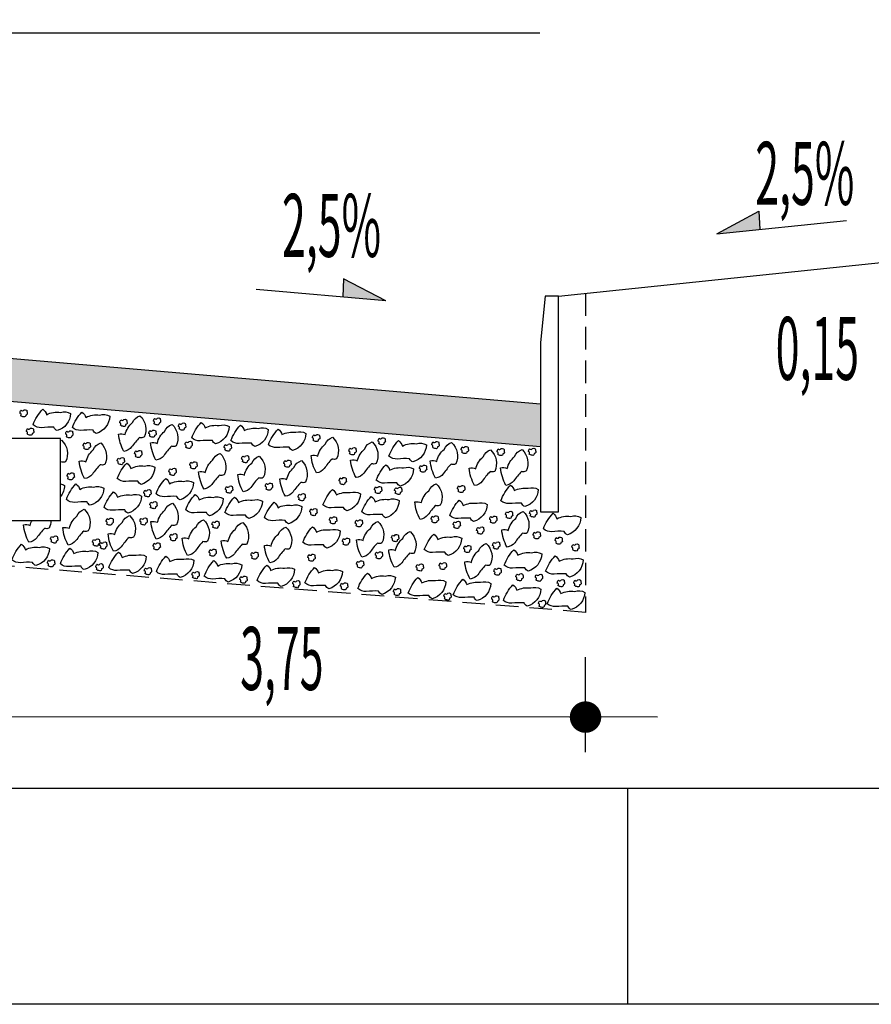
# Model space of a CAD drawing. Extents: x 187256 to 187773, y 1652141 to 1670917.
# Drawn here: x 187317 to 187340, y 1670620 to 1670648 of the extents above; entities that cross this region are included whole.
import ezdxf

# ---------------------------------------------------------------- set-up
doc = ezdxf.new("R2010")
doc.units = 0
doc.header["$LTSCALE"] = 2.5
doc.header["$MEASUREMENT"] = 0
doc.linetypes.add('HIDDEN', pattern=[0.375, 0.25, -0.125])
doc.layers.get('0').update_dxf_attribs({"linetype": 'CONTINUOUS'})
for name, color, linetype in [('BRITA', 1, 'CONTINUOUS'), ('CBUQ', 7, 'CONTINUOUS'), ('FORMATO', 1, 'CONTINUOUS'), ('MEDIDAS', 1, 'CONTINUOUS')]:
    doc.layers.add(name, color=color, linetype=linetype)
doc.styles.add('RS', font='simplex.shx')

msp = doc.modelspace()

# ---------------------------------------------------------------- hatches: boundary and pattern name
at = {"layer": 'CBUQ'}
msp.add_hatch(color=256, dxfattribs=at).paths.add_polyline_path([(187296.047, 1670635.918), (187296.047, 1670637.118), (187313.547, 1670638.618), (187331.047, 1670637.118), (187331.047, 1670635.918), (187313.547, 1670637.418)])

# ---------------------------------------------------------------- linework, layer by layer
at = {"color": 1}
for p, q in [((187313.547, 1670647.435, 1153.515), (187331.022, 1670647.435, 1153.515)), ((187335.951, 1670641.844, 1153.515), (187337.122, 1670642.478, 1153.515)), ((187337.122, 1670642.478, 1153.515), (187337.152, 1670641.969, 1153.515)), ((187335.951, 1670641.844, 1153.515), (187339.556, 1670642.22, 1153.515)), ((187325.561, 1670640.6, 1153.515), (187325.54, 1670640.092, 1153.515)), ((187326.744, 1670639.988, 1153.515), (187325.561, 1670640.6, 1153.515)), ((187326.744, 1670639.988, 1153.515), (187323.132, 1670640.298, 1153.515)), ((187334.297, 1670628.403, 1153.515), (187292.797, 1670628.423, 1153.515))]:
    msp.add_line(p, q, dxfattribs=at)
at = {"color": 3}
msp.add_line((187331.547, 1670640.118, 1153.515), (187343.547, 1670641.368, 1153.515), dxfattribs=at)
at = {"color": 1, "linetype": 'HIDDEN', "elevation": 1153.515}
msp.add_lwpolyline([(187332.297, 1670640.196), (187332.297, 1670631.318), (187313.547, 1670632.818), (187294.797, 1670631.318), (187294.797, 1670640.196)], dxfattribs=at)
at = {"color": 3, "elevation": 1153.515}
msp.add_lwpolyline([(187331.047, 1670638.825), (187331.047, 1670634.118), (187331.547, 1670634.118), (187331.547, 1670640.118), (187331.176, 1670640.118)], close=True, dxfattribs=at)
at = {"color": 1, "elevation": 1153.515}
msp.add_lwpolyline([(187308.686, 1670633.876), (187317.686, 1670633.876), (187317.686, 1670636.158), (187308.686, 1670636.158), (187308.686, 1670633.876)], close=True, dxfattribs=at)
at = {"color": 1}
for points in [[(187335.951, 1670641.844, 1153.515), (187337.122, 1670642.478, 1153.515), (187337.152, 1670641.969, 1153.515)], [(187326.744, 1670639.988, 1153.515), (187325.561, 1670640.6, 1153.515), (187325.54, 1670640.092, 1153.515)]]:
    msp.add_solid(points, dxfattribs=at)
at = {"layer": 'BRITA'}
for points in [[(187316.577, 1670636.791, 0.652436), (187316.561, 1670636.858, -0.175367), (187316.591, 1670636.939, 0.578462), (187316.672, 1670636.949, -0.222672), (187316.748, 1670636.939, -0.056114), (187316.763, 1670636.833, -0.198824), (187316.72, 1670636.805, -0.608277), (187316.665, 1670636.755, -0.199), (187316.577, 1670636.791)], [(187316.927, 1670636.536, -0.105737), (187317.194, 1670636.967, -0.175367), (187317.302, 1670636.816, -0.163779), (187317.689, 1670636.88, -0.222672), (187317.97, 1670636.851, -0.326886), (187317.592, 1670636.373, -0.198824), (187317.503, 1670636.465, 0.036502), (187317.161, 1670636.455, -0.199), (187316.927, 1670636.536)], [(187318.018, 1670636.46, -0.105737), (187318.285, 1670636.891, -0.175367), (187318.393, 1670636.74, -0.163779), (187318.779, 1670636.804, -0.222672), (187319.06, 1670636.775, -0.326886), (187318.683, 1670636.297, -0.198824), (187318.593, 1670636.389, 0.036502), (187318.252, 1670636.379, -0.199), (187318.018, 1670636.46)], [(187319.453, 1670635.795, -0.105737), (187319.303, 1670636.279, -0.175367), (187319.488, 1670636.261, -0.163779), (187319.693, 1670636.595, -0.222672), (187319.9, 1670636.788, -0.326886), (187320.013, 1670636.189, -0.198824), (187319.885, 1670636.182, 0.036502), (187319.668, 1670635.918, -0.199), (187319.453, 1670635.795)], [(187319.356, 1670636.527, 0.652436), (187319.34, 1670636.594, -0.175367), (187319.37, 1670636.675, 0.578462), (187319.451, 1670636.684, -0.222672), (187319.527, 1670636.675, -0.056114), (187319.542, 1670636.568, -0.198824), (187319.498, 1670636.541, -0.608277), (187319.444, 1670636.491, -0.199), (187319.356, 1670636.527)], [(187320.345, 1670635.553, -0.105737), (187320.195, 1670636.037, -0.175367), (187320.38, 1670636.019, -0.163779), (187320.585, 1670636.353, -0.222672), (187320.792, 1670636.546, -0.326886), (187320.904, 1670635.947, -0.198824), (187320.776, 1670635.94, 0.036502), (187320.559, 1670635.676, -0.199), (187320.345, 1670635.553)], [(187320.288, 1670636.567, 0.652436), (187320.272, 1670636.634, -0.175367), (187320.303, 1670636.715, 0.578462), (187320.383, 1670636.724, -0.222672), (187320.459, 1670636.715, -0.056114), (187320.474, 1670636.608, -0.198824), (187320.431, 1670636.581, -0.608277), (187320.376, 1670636.531, -0.199), (187320.288, 1670636.567)], [(187320.988, 1670636.425, 0.652436), (187320.972, 1670636.492, -0.175367), (187321.002, 1670636.572, 0.578462), (187321.083, 1670636.582, -0.222672), (187321.159, 1670636.573, -0.056114), (187321.174, 1670636.466, -0.198824), (187321.13, 1670636.438, -0.608277), (187321.076, 1670636.388, -0.199), (187320.988, 1670636.425)], [(187321.338, 1670636.169, -0.105737), (187321.605, 1670636.6, -0.175367), (187321.713, 1670636.449, -0.163779), (187322.099, 1670636.513, -0.222672), (187322.38, 1670636.484, -0.326886), (187322.003, 1670636.006, -0.198824), (187321.914, 1670636.098, 0.036502), (187321.572, 1670636.088, -0.199), (187321.338, 1670636.169)], [(187322.429, 1670636.094, -0.105737), (187322.696, 1670636.525, -0.175367), (187322.803, 1670636.373, -0.163779), (187323.19, 1670636.437, -0.222672), (187323.471, 1670636.408, -0.326886), (187323.094, 1670635.93, -0.198824), (187323.004, 1670636.022, 0.036502), (187322.662, 1670636.013, -0.199), (187322.429, 1670636.094)], [(187316.759, 1670636.283, 0.652436), (187316.742, 1670636.35, -0.175367), (187316.773, 1670636.431, 0.578462), (187316.853, 1670636.44, -0.222672), (187316.929, 1670636.431, -0.056114), (187316.945, 1670636.324, -0.198824), (187316.901, 1670636.297, -0.608277), (187316.846, 1670636.247, -0.199), (187316.759, 1670636.283)], [(187317.849, 1670636.208, 0.652436), (187317.833, 1670636.274, -0.175367), (187317.863, 1670636.355, 0.578462), (187317.944, 1670636.365, -0.222672), (187318.02, 1670636.356, -0.056114), (187318.035, 1670636.249, -0.198824), (187317.991, 1670636.221, -0.608277), (187317.937, 1670636.171, -0.199), (187317.849, 1670636.208)], [(187320.163, 1670636.226, 0.652436), (187320.147, 1670636.293, -0.175367), (187320.178, 1670636.374, 0.578462), (187320.258, 1670636.383, -0.222672), (187320.334, 1670636.374, -0.056114), (187320.35, 1670636.267, -0.198824), (187320.306, 1670636.24, -0.608277), (187320.251, 1670636.19, -0.199), (187320.163, 1670636.226)], [(187323.475, 1670635.982, -0.105737), (187323.742, 1670636.413, -0.175367), (187323.85, 1670636.262, -0.163779), (187324.236, 1670636.326, -0.222672), (187324.517, 1670636.297, -0.326886), (187324.14, 1670635.819, -0.198824), (187324.051, 1670635.911, 0.036502), (187323.709, 1670635.901, -0.199), (187323.475, 1670635.982)], [(187324.719, 1670636.108, 0.652436), (187324.702, 1670636.175, -0.175367), (187324.733, 1670636.255, 0.578462), (187324.814, 1670636.265, -0.222672), (187324.89, 1670636.256, -0.056114), (187324.905, 1670636.149, -0.198824), (187324.861, 1670636.122, -0.608277), (187324.806, 1670636.071, -0.199), (187324.719, 1670636.108)], [(187317.686, 1670636.095, -0.0247), (187317.717, 1670636.106, -0.326886), (187317.83, 1670635.508, -0.198824), (187317.701, 1670635.501, 0.002418), (187317.686, 1670635.484, -0.199)], [(187318.36, 1670635.038, -0.105737), (187318.211, 1670635.522, -0.175367), (187318.395, 1670635.504, -0.163779), (187318.601, 1670635.838, -0.222672), (187318.807, 1670636.03, -0.326886), (187318.92, 1670635.432, -0.198824), (187318.792, 1670635.425, 0.036502), (187318.575, 1670635.161, -0.199), (187318.36, 1670635.038)], [(187318.334, 1670635.884, 0.652436), (187318.317, 1670635.951, -0.175367), (187318.348, 1670636.032, 0.578462), (187318.429, 1670636.041, -0.222672), (187318.505, 1670636.032, -0.056114), (187318.52, 1670635.925, -0.198824), (187318.476, 1670635.898, -0.608277), (187318.421, 1670635.848, -0.199), (187318.334, 1670635.884)], [(187321.169, 1670635.916, 0.652436), (187321.153, 1670635.983, -0.175367), (187321.184, 1670636.064, 0.578462), (187321.264, 1670636.074, -0.222672), (187321.34, 1670636.065, -0.056114), (187321.356, 1670635.958, -0.198824), (187321.312, 1670635.93, -0.608277), (187321.257, 1670635.88, -0.199), (187321.169, 1670635.916)], [(187322.26, 1670635.841, 0.652436), (187322.243, 1670635.908, -0.175367), (187322.274, 1670635.988, 0.578462), (187322.355, 1670635.998, -0.222672), (187322.431, 1670635.989, -0.056114), (187322.446, 1670635.882, -0.198824), (187322.402, 1670635.855, -0.608277), (187322.347, 1670635.804, -0.199), (187322.26, 1670635.841)], [(187324.812, 1670635.195, -0.105737), (187324.662, 1670635.68, -0.175367), (187324.847, 1670635.662, -0.163779), (187325.052, 1670635.995, -0.222672), (187325.259, 1670636.188, -0.326886), (187325.372, 1670635.59, -0.198824), (187325.243, 1670635.583, 0.036502), (187325.026, 1670635.319, -0.199), (187324.812, 1670635.195)], [(187325.912, 1670635.065, -0.105737), (187325.762, 1670635.55, -0.175367), (187325.947, 1670635.532, -0.163779), (187326.152, 1670635.865, -0.222672), (187326.359, 1670636.058, -0.326886), (187326.472, 1670635.459, -0.198824), (187326.344, 1670635.453, 0.036502), (187326.127, 1670635.188, -0.199), (187325.912, 1670635.065)], [(187326.541, 1670636.016, 0.652436), (187326.524, 1670636.083, -0.175367), (187326.555, 1670636.164, 0.578462), (187326.636, 1670636.173, -0.222672), (187326.712, 1670636.164, -0.056114), (187326.727, 1670636.057, -0.198824), (187326.683, 1670636.03, -0.608277), (187326.629, 1670635.98, -0.199), (187326.541, 1670636.016)], [(187326.826, 1670635.664, -0.105737), (187327.094, 1670636.095, -0.175367), (187327.201, 1670635.944, -0.163779), (187327.588, 1670636.008, -0.222672), (187327.869, 1670635.979, -0.326886), (187327.491, 1670635.501, -0.198824), (187327.402, 1670635.593, 0.036502), (187327.06, 1670635.583, -0.199), (187326.826, 1670635.664)], [(187328.125, 1670635.052, -0.105737), (187327.975, 1670635.536, -0.175367), (187328.159, 1670635.518, -0.163779), (187328.365, 1670635.852, -0.222672), (187328.571, 1670636.045, -0.326886), (187328.684, 1670635.446, -0.198824), (187328.556, 1670635.439, 0.036502), (187328.339, 1670635.175, -0.199), (187328.125, 1670635.052)], [(187328.038, 1670635.909, 0.652436), (187328.022, 1670635.976, -0.175367), (187328.052, 1670636.057, 0.578462), (187328.133, 1670636.067, -0.222672), (187328.209, 1670636.057, -0.056114), (187328.224, 1670635.951, -0.198824), (187328.181, 1670635.923, -0.608277), (187328.126, 1670635.873, -0.199), (187328.038, 1670635.909)], [(187319.768, 1670635.663, 0.652436), (187319.751, 1670635.73, -0.175367), (187319.782, 1670635.81, 0.578462), (187319.863, 1670635.82, -0.222672), (187319.939, 1670635.811, -0.056114), (187319.954, 1670635.704, -0.198824), (187319.91, 1670635.676, -0.608277), (187319.855, 1670635.626, -0.199), (187319.768, 1670635.663)], [(187321.681, 1670634.747, -0.105737), (187321.531, 1670635.231, -0.175367), (187321.716, 1670635.213, -0.163779), (187321.921, 1670635.547, -0.222672), (187322.127, 1670635.739, -0.326886), (187322.24, 1670635.141, -0.198824), (187322.112, 1670635.134, 0.036502), (187321.895, 1670634.87, -0.199), (187321.681, 1670634.747)], [(187325.731, 1670635.738, 0.652436), (187325.714, 1670635.805, -0.175367), (187325.745, 1670635.886, 0.578462), (187325.826, 1670635.896, -0.222672), (187325.902, 1670635.887, -0.056114), (187325.917, 1670635.78, -0.198824), (187325.873, 1670635.752, -0.608277), (187325.818, 1670635.702, -0.199), (187325.731, 1670635.738)], [(187328.851, 1670635.771, 0.652436), (187328.835, 1670635.838, -0.175367), (187328.866, 1670635.919, 0.578462), (187328.946, 1670635.929, -0.222672), (187329.022, 1670635.92, -0.056114), (187329.038, 1670635.813, -0.198824), (187328.994, 1670635.785, -0.608277), (187328.939, 1670635.735, -0.199), (187328.851, 1670635.771)], [(187329.209, 1670634.845, -0.105737), (187329.06, 1670635.329, -0.175367), (187329.244, 1670635.311, -0.163779), (187329.45, 1670635.645, -0.222672), (187329.656, 1670635.838, -0.326886), (187329.769, 1670635.239, -0.198824), (187329.641, 1670635.232, 0.036502), (187329.424, 1670634.968, -0.199), (187329.209, 1670634.845)], [(187329.853, 1670635.717, 0.652436), (187329.836, 1670635.784, -0.175367), (187329.867, 1670635.864, 0.578462), (187329.948, 1670635.874, -0.222672), (187330.024, 1670635.865, -0.056114), (187330.039, 1670635.758, -0.198824), (187329.995, 1670635.73, -0.608277), (187329.94, 1670635.68, -0.199), (187329.853, 1670635.717)], [(187330.084, 1670634.851, -0.105737), (187329.934, 1670635.336, -0.175367), (187330.118, 1670635.318, -0.163779), (187330.324, 1670635.651, -0.222672), (187330.53, 1670635.844, -0.326886), (187330.643, 1670635.245, -0.198824), (187330.515, 1670635.239, 0.036502), (187330.298, 1670634.974, -0.199), (187330.084, 1670634.851)], [(187330.727, 1670635.723, 0.652436), (187330.71, 1670635.79, -0.175367), (187330.741, 1670635.871, 0.578462), (187330.822, 1670635.88, -0.222672), (187330.898, 1670635.871, -0.056114), (187330.913, 1670635.764, -0.198824), (187330.869, 1670635.737, -0.608277), (187330.815, 1670635.687, -0.199), (187330.727, 1670635.723)], [(187319.282, 1670635.464, 0.652436), (187319.266, 1670635.531, -0.175367), (187319.296, 1670635.611, 0.578462), (187319.377, 1670635.621, -0.222672), (187319.453, 1670635.612, -0.056114), (187319.468, 1670635.505, -0.198824), (187319.424, 1670635.477, -0.608277), (187319.37, 1670635.427, -0.199), (187319.282, 1670635.464)], [(187319.268, 1670635.04, -0.105737), (187319.535, 1670635.471, -0.175367), (187319.643, 1670635.32, -0.163779), (187320.029, 1670635.384, -0.222672), (187320.31, 1670635.355, -0.326886), (187319.933, 1670634.877, -0.198824), (187319.844, 1670634.969, 0.036502), (187319.502, 1670634.959, -0.199), (187319.268, 1670635.04)], [(187321.302, 1670635.345, 0.652436), (187321.285, 1670635.412, -0.175367), (187321.316, 1670635.493, 0.578462), (187321.397, 1670635.502, -0.222672), (187321.473, 1670635.493, -0.056114), (187321.488, 1670635.386, -0.198824), (187321.444, 1670635.359, -0.608277), (187321.39, 1670635.309, -0.199), (187321.302, 1670635.345)], [(187322.771, 1670634.671, -0.105737), (187322.622, 1670635.155, -0.175367), (187322.806, 1670635.137, -0.163779), (187323.012, 1670635.471, -0.222672), (187323.218, 1670635.664, -0.326886), (187323.331, 1670635.065, -0.198824), (187323.203, 1670635.058, 0.036502), (187322.986, 1670634.794, -0.199), (187322.771, 1670634.671)], [(187322.745, 1670635.517, 0.652436), (187322.728, 1670635.584, -0.175367), (187322.759, 1670635.665, 0.578462), (187322.839, 1670635.674, -0.222672), (187322.915, 1670635.665, -0.056114), (187322.931, 1670635.558, -0.198824), (187322.887, 1670635.531, -0.608277), (187322.832, 1670635.481, -0.199), (187322.745, 1670635.517)], [(187323.945, 1670634.546, -0.105737), (187323.795, 1670635.031, -0.175367), (187323.98, 1670635.013, -0.163779), (187324.185, 1670635.346, -0.222672), (187324.392, 1670635.539, -0.326886), (187324.505, 1670634.941, -0.198824), (187324.377, 1670634.934, 0.036502), (187324.16, 1670634.669, -0.199), (187323.945, 1670634.546)], [(187323.918, 1670635.392, 0.652436), (187323.902, 1670635.459, -0.175367), (187323.932, 1670635.54, 0.578462), (187324.013, 1670635.55, -0.222672), (187324.089, 1670635.541, -0.056114), (187324.104, 1670635.434, -0.198824), (187324.06, 1670635.406, -0.608277), (187324.006, 1670635.356, -0.199), (187323.918, 1670635.392)], [(187326.472, 1670634.992, -0.105737), (187326.739, 1670635.423, -0.175367), (187326.847, 1670635.272, -0.163779), (187327.233, 1670635.336, -0.222672), (187327.514, 1670635.306, -0.326886), (187327.137, 1670634.828, -0.198824), (187327.048, 1670634.92, 0.036502), (187326.706, 1670634.911, -0.199), (187326.472, 1670634.992)], [(187327.692, 1670635.252, 0.652436), (187327.675, 1670635.319, -0.175367), (187327.706, 1670635.4, 0.578462), (187327.787, 1670635.41, -0.222672), (187327.863, 1670635.401, -0.056114), (187327.878, 1670635.294, -0.198824), (187327.834, 1670635.266, -0.608277), (187327.779, 1670635.216, -0.199), (187327.692, 1670635.252)], [(187317.886, 1670635.039, 0.652436), (187317.87, 1670635.106, -0.175367), (187317.901, 1670635.187, 0.578462), (187317.981, 1670635.196, -0.222672), (187318.057, 1670635.187, -0.056114), (187318.073, 1670635.08, -0.198824), (187318.029, 1670635.053, -0.608277), (187317.974, 1670635.002, -0.199), (187317.886, 1670635.039)], [(187320.723, 1670635.164, 0.652436), (187320.706, 1670635.231, -0.175367), (187320.737, 1670635.312, 0.578462), (187320.818, 1670635.321, -0.222672), (187320.894, 1670635.312, -0.056114), (187320.909, 1670635.205, -0.198824), (187320.865, 1670635.178, -0.608277), (187320.81, 1670635.128, -0.199), (187320.723, 1670635.164)], [(187317.686, 1670634.893, -0.094918), (187317.803, 1670634.85, -0.164861), (187317.686, 1670634.54, -0.198824)], [(187317.852, 1670634.459, -0.105737), (187318.119, 1670634.89, -0.175367), (187318.226, 1670634.739, -0.163779), (187318.613, 1670634.803, -0.222672), (187318.894, 1670634.774, -0.326886), (187318.517, 1670634.296, -0.198824), (187318.427, 1670634.388, 0.036502), (187318.085, 1670634.378, -0.199), (187317.852, 1670634.459)], [(187320.349, 1670634.615, -0.105737), (187320.616, 1670635.046, -0.175367), (187320.723, 1670634.895, -0.163779), (187321.11, 1670634.959, -0.222672), (187321.391, 1670634.929, -0.326886), (187321.014, 1670634.451, -0.198824), (187320.924, 1670634.543, 0.036502), (187320.582, 1670634.534, -0.199), (187320.349, 1670634.615)], [(187323.404, 1670634.751, 0.652436), (187323.388, 1670634.818, -0.175367), (187323.418, 1670634.899, 0.578462), (187323.499, 1670634.908, -0.222672), (187323.575, 1670634.899, -0.056114), (187323.59, 1670634.792, -0.198824), (187323.546, 1670634.765, -0.608277), (187323.492, 1670634.715, -0.199), (187323.404, 1670634.751)], [(187325.456, 1670634.908, 0.652436), (187325.439, 1670634.975, -0.175367), (187325.47, 1670635.056, 0.578462), (187325.551, 1670635.065, -0.222672), (187325.627, 1670635.056, -0.056114), (187325.642, 1670634.949, -0.198824), (187325.598, 1670634.922, -0.608277), (187325.543, 1670634.871, -0.199), (187325.456, 1670634.908)], [(187327.696, 1670633.903, -0.105737), (187327.547, 1670634.388, -0.175367), (187327.731, 1670634.37, -0.163779), (187327.937, 1670634.703, -0.222672), (187328.143, 1670634.896, -0.326886), (187328.256, 1670634.298, -0.198824), (187328.128, 1670634.291, 0.036502), (187327.911, 1670634.027, -0.199), (187327.696, 1670633.903)], [(187318.899, 1670634.238, -0.105737), (187319.167, 1670634.669, -0.175367), (187319.274, 1670634.518, -0.163779), (187319.661, 1670634.582, -0.222672), (187319.942, 1670634.553, -0.326886), (187319.564, 1670634.075, -0.198824), (187319.475, 1670634.167, 0.036502), (187319.133, 1670634.157, -0.199), (187318.899, 1670634.238)], [(187320.024, 1670634.57, 0.652436), (187320.008, 1670634.637, -0.175367), (187320.038, 1670634.718, 0.578462), (187320.119, 1670634.727, -0.222672), (187320.195, 1670634.718, -0.056114), (187320.21, 1670634.611, -0.198824), (187320.167, 1670634.584, -0.608277), (187320.112, 1670634.534, -0.199), (187320.024, 1670634.57)], [(187321.172, 1670634.168, -0.105737), (187321.439, 1670634.599, -0.175367), (187321.547, 1670634.448, -0.163779), (187321.933, 1670634.512, -0.222672), (187322.214, 1670634.483, -0.326886), (187321.837, 1670634.005, -0.198824), (187321.748, 1670634.097, 0.036502), (187321.406, 1670634.087, -0.199), (187321.172, 1670634.168)], [(187322.297, 1670634.672, 0.652436), (187322.281, 1670634.739, -0.175367), (187322.311, 1670634.82, 0.578462), (187322.392, 1670634.829, -0.222672), (187322.468, 1670634.82, -0.056114), (187322.483, 1670634.713, -0.198824), (187322.439, 1670634.686, -0.608277), (187322.385, 1670634.636, -0.199), (187322.297, 1670634.672)], [(187324.315, 1670634.459, 0.652436), (187324.298, 1670634.526, -0.175367), (187324.329, 1670634.607, 0.578462), (187324.41, 1670634.616, -0.222672), (187324.486, 1670634.607, -0.056114), (187324.501, 1670634.5, -0.198824), (187324.457, 1670634.473, -0.608277), (187324.403, 1670634.423, -0.199), (187324.315, 1670634.459)], [(187324.99, 1670634.305, -0.105737), (187325.257, 1670634.736, -0.175367), (187325.364, 1670634.584, -0.163779), (187325.751, 1670634.648, -0.222672), (187326.032, 1670634.619, -0.326886), (187325.655, 1670634.141, -0.198824), (187325.565, 1670634.233, 0.036502), (187325.223, 1670634.223, -0.199), (187324.99, 1670634.305)], [(187326.443, 1670634.66, 0.652436), (187326.427, 1670634.727, -0.175367), (187326.457, 1670634.808, 0.578462), (187326.538, 1670634.817, -0.222672), (187326.614, 1670634.808, -0.056114), (187326.629, 1670634.702, -0.198824), (187326.585, 1670634.674, -0.608277), (187326.531, 1670634.624, -0.199), (187326.443, 1670634.66)], [(187327.001, 1670634.638, 0.652436), (187326.984, 1670634.705, -0.175367), (187327.015, 1670634.785, 0.578462), (187327.096, 1670634.795, -0.222672), (187327.172, 1670634.786, -0.056114), (187327.187, 1670634.679, -0.198824), (187327.143, 1670634.651, -0.608277), (187327.088, 1670634.601, -0.199), (187327.001, 1670634.638)], [(187328.753, 1670634.688, 0.652436), (187328.737, 1670634.754, -0.175367), (187328.767, 1670634.835, 0.578462), (187328.848, 1670634.845, -0.222672), (187328.924, 1670634.836, -0.056114), (187328.939, 1670634.729, -0.198824), (187328.896, 1670634.701, -0.608277), (187328.841, 1670634.651, -0.199), (187328.753, 1670634.688)], [(187329.941, 1670634.424, -0.105737), (187330.208, 1670634.855, -0.175367), (187330.315, 1670634.704, -0.163779), (187330.702, 1670634.768, -0.222672), (187330.983, 1670634.739, -0.326886), (187330.606, 1670634.26, -0.198824), (187330.516, 1670634.353, 0.036502), (187330.174, 1670634.343, -0.199), (187329.941, 1670634.424)], [(187320.187, 1670634.239, 0.652436), (187320.171, 1670634.306, -0.175367), (187320.202, 1670634.387, 0.578462), (187320.282, 1670634.396, -0.222672), (187320.358, 1670634.387, -0.056114), (187320.374, 1670634.28, -0.198824), (187320.33, 1670634.253, -0.608277), (187320.275, 1670634.203, -0.199), (187320.187, 1670634.239)], [(187320.353, 1670633.358, -0.105737), (187320.203, 1670633.842, -0.175367), (187320.388, 1670633.824, -0.163779), (187320.593, 1670634.158, -0.222672), (187320.8, 1670634.351, -0.326886), (187320.913, 1670633.752, -0.198824), (187320.785, 1670633.745, 0.036502), (187320.568, 1670633.481, -0.199), (187320.353, 1670633.358)], [(187322.262, 1670634.092, -0.105737), (187322.53, 1670634.523, -0.175367), (187322.637, 1670634.372, -0.163779), (187323.024, 1670634.436, -0.222672), (187323.305, 1670634.407, -0.326886), (187322.927, 1670633.929, -0.198824), (187322.838, 1670634.021, 0.036502), (187322.496, 1670634.011, -0.199), (187322.262, 1670634.092)], [(187323.364, 1670633.948, -0.105737), (187323.631, 1670634.379, -0.175367), (187323.739, 1670634.228, -0.163779), (187324.125, 1670634.292, -0.222672), (187324.406, 1670634.262, -0.326886), (187324.029, 1670633.784, -0.198824), (187323.94, 1670633.876, 0.036502), (187323.598, 1670633.867, -0.199), (187323.364, 1670633.948)], [(187326.069, 1670634.111, -0.105737), (187326.336, 1670634.542, -0.175367), (187326.444, 1670634.391, -0.163779), (187326.83, 1670634.455, -0.222672), (187327.111, 1670634.426, -0.326886), (187326.734, 1670633.948, -0.198824), (187326.645, 1670634.04, 0.036502), (187326.303, 1670634.03, -0.199), (187326.069, 1670634.111)], [(187328.517, 1670634.008, -0.105737), (187328.785, 1670634.439, -0.175367), (187328.892, 1670634.287, -0.163779), (187329.279, 1670634.352, -0.222672), (187329.56, 1670634.322, -0.326886), (187329.182, 1670633.844, -0.198824), (187329.093, 1670633.936, 0.036502), (187328.751, 1670633.927, -0.199), (187328.517, 1670634.008)], [(187317.901, 1670633.191, -0.105737), (187317.751, 1670633.675, -0.175367), (187317.936, 1670633.657, -0.163779), (187318.141, 1670633.991, -0.222672), (187318.348, 1670634.184, -0.326886), (187318.461, 1670633.585, -0.198824), (187318.333, 1670633.578, 0.036502), (187318.115, 1670633.314, -0.199), (187317.901, 1670633.191)], [(187324.64, 1670634.045, 0.652436), (187324.624, 1670634.112, -0.175367), (187324.655, 1670634.193, 0.578462), (187324.735, 1670634.202, -0.222672), (187324.811, 1670634.193, -0.056114), (187324.827, 1670634.086, -0.198824), (187324.783, 1670634.059, -0.608277), (187324.728, 1670634.008, -0.199), (187324.64, 1670634.045)], [(187330.114, 1670633.133, -0.105737), (187329.965, 1670633.617, -0.175367), (187330.149, 1670633.599, -0.163779), (187330.355, 1670633.933, -0.222672), (187330.561, 1670634.126, -0.326886), (187330.674, 1670633.527, -0.198824), (187330.546, 1670633.52, 0.036502), (187330.329, 1670633.256, -0.199), (187330.114, 1670633.133)], [(187330.085, 1670633.969, 0.652436), (187330.068, 1670634.036, -0.175367), (187330.099, 1670634.117, 0.578462), (187330.18, 1670634.126, -0.222672), (187330.256, 1670634.117, -0.056114), (187330.271, 1670634.01, -0.198824), (187330.227, 1670633.983, -0.608277), (187330.172, 1670633.933, -0.199), (187330.085, 1670633.969)], [(187330.758, 1670634.005, 0.652436), (187330.741, 1670634.072, -0.175367), (187330.772, 1670634.152, 0.578462), (187330.853, 1670634.162, -0.222672), (187330.929, 1670634.153, -0.056114), (187330.944, 1670634.046, -0.198824), (187330.9, 1670634.018, -0.608277), (187330.845, 1670633.968, -0.199), (187330.758, 1670634.005)], [(187331.126, 1670633.642, -0.105737), (187331.393, 1670634.073, -0.175367), (187331.501, 1670633.921, -0.163779), (187331.887, 1670633.985, -0.222672), (187332.168, 1670633.956, -0.326886), (187331.791, 1670633.478, -0.198824), (187331.702, 1670633.57, 0.036502), (187331.36, 1670633.561, -0.199), (187331.126, 1670633.642)], [(187316.81, 1670633.267, -0.105737), (187316.661, 1670633.751, -0.175367), (187316.845, 1670633.733, -0.062405), (187316.898, 1670633.876, -0.222672)], [(187317.42, 1670633.876, -0.108527), (187317.37, 1670633.661, -0.198824), (187317.242, 1670633.654, 0.036502), (187317.025, 1670633.39, -0.199), (187316.81, 1670633.267)], [(187318.972, 1670633.779, 0.652436), (187318.955, 1670633.846, -0.175367), (187318.986, 1670633.927, 0.578462), (187319.067, 1670633.937, -0.222672), (187319.143, 1670633.928, -0.056114), (187319.158, 1670633.821, -0.198824), (187319.114, 1670633.793, -0.608277), (187319.059, 1670633.743, -0.199), (187318.972, 1670633.779)], [(187319.163, 1670633.016, -0.105737), (187319.014, 1670633.5, -0.175367), (187319.198, 1670633.482, -0.163779), (187319.404, 1670633.816, -0.222672), (187319.61, 1670634.008, -0.326886), (187319.723, 1670633.41, -0.198824), (187319.595, 1670633.403, 0.036502), (187319.378, 1670633.139, -0.199), (187319.163, 1670633.016)], [(187319.915, 1670633.785, 0.652436), (187319.898, 1670633.852, -0.175367), (187319.929, 1670633.933, 0.578462), (187320.01, 1670633.942, -0.222672), (187320.086, 1670633.933, -0.056114), (187320.101, 1670633.826, -0.198824), (187320.057, 1670633.799, -0.608277), (187320.002, 1670633.749, -0.199), (187319.915, 1670633.785)], [(187321.221, 1670632.9, -0.105737), (187321.071, 1670633.384, -0.175367), (187321.256, 1670633.366, -0.163779), (187321.461, 1670633.7, -0.222672), (187321.668, 1670633.893, -0.326886), (187321.781, 1670633.294, -0.198824), (187321.653, 1670633.287, 0.036502), (187321.436, 1670633.023, -0.199), (187321.221, 1670632.9)], [(187321.919, 1670633.692, 0.652436), (187321.903, 1670633.759, -0.175367), (187321.933, 1670633.84, 0.578462), (187322.014, 1670633.85, -0.222672), (187322.09, 1670633.84, -0.056114), (187322.105, 1670633.734, -0.198824), (187322.062, 1670633.706, -0.608277), (187322.007, 1670633.656, -0.199), (187321.919, 1670633.692)], [(187322.312, 1670632.824, -0.105737), (187322.162, 1670633.308, -0.175367), (187322.347, 1670633.29, -0.163779), (187322.552, 1670633.624, -0.222672), (187322.759, 1670633.817, -0.326886), (187322.872, 1670633.218, -0.198824), (187322.743, 1670633.211, 0.036502), (187322.526, 1670632.947, -0.199), (187322.312, 1670632.824)], [(187325.189, 1670633.818, 0.652436), (187325.172, 1670633.885, -0.175367), (187325.203, 1670633.966, 0.578462), (187325.284, 1670633.975, -0.222672), (187325.36, 1670633.966, -0.056114), (187325.375, 1670633.859, -0.198824), (187325.331, 1670633.832, -0.608277), (187325.277, 1670633.782, -0.199), (187325.189, 1670633.818)], [(187325.908, 1670633.735, 0.652436), (187325.891, 1670633.802, -0.175367), (187325.922, 1670633.883, 0.578462), (187326.003, 1670633.892, -0.222672), (187326.079, 1670633.883, -0.056114), (187326.094, 1670633.776, -0.198824), (187326.05, 1670633.749, -0.608277), (187325.995, 1670633.699, -0.199), (187325.908, 1670633.735)], [(187326.073, 1670632.854, -0.105737), (187325.924, 1670633.338, -0.175367), (187326.108, 1670633.32, -0.163779), (187326.314, 1670633.654, -0.222672), (187326.52, 1670633.847, -0.326886), (187326.633, 1670633.248, -0.198824), (187326.505, 1670633.241, 0.036502), (187326.288, 1670632.977, -0.199), (187326.073, 1670632.854)], [(187328.017, 1670633.842, 0.652436), (187328, 1670633.909, -0.175367), (187328.031, 1670633.99, 0.578462), (187328.112, 1670633.999, -0.222672), (187328.188, 1670633.99, -0.056114), (187328.203, 1670633.883, -0.198824), (187328.159, 1670633.856, -0.608277), (187328.104, 1670633.806, -0.199), (187328.017, 1670633.842)], [(187328.628, 1670633.691, 0.652436), (187328.612, 1670633.758, -0.175367), (187328.642, 1670633.838, 0.578462), (187328.723, 1670633.848, -0.222672), (187328.799, 1670633.839, -0.056114), (187328.814, 1670633.732, -0.198824), (187328.771, 1670633.705, -0.608277), (187328.716, 1670633.654, -0.199), (187328.628, 1670633.691)], [(187329.647, 1670633.835, 0.652436), (187329.63, 1670633.902, -0.175367), (187329.661, 1670633.983, 0.578462), (187329.742, 1670633.992, -0.222672), (187329.818, 1670633.983, -0.056114), (187329.833, 1670633.876, -0.198824), (187329.789, 1670633.849, -0.608277), (187329.734, 1670633.799, -0.199), (187329.647, 1670633.835)], [(187320.745, 1670633.346, 0.652436), (187320.728, 1670633.413, -0.175367), (187320.759, 1670633.493, 0.578462), (187320.84, 1670633.503, -0.222672), (187320.916, 1670633.494, -0.056114), (187320.931, 1670633.387, -0.198824), (187320.887, 1670633.36, -0.608277), (187320.832, 1670633.309, -0.199), (187320.745, 1670633.346)], [(187323.511, 1670632.697, -0.105737), (187323.361, 1670633.181, -0.175367), (187323.546, 1670633.163, -0.163779), (187323.751, 1670633.497, -0.222672), (187323.958, 1670633.69, -0.326886), (187324.071, 1670633.091, -0.198824), (187323.943, 1670633.084, 0.036502), (187323.726, 1670632.82, -0.199), (187323.511, 1670632.697)], [(187324.432, 1670633.266, -0.105737), (187324.699, 1670633.697, -0.175367), (187324.807, 1670633.546, -0.163779), (187325.193, 1670633.61, -0.222672), (187325.474, 1670633.581, -0.326886), (187325.097, 1670633.103, -0.198824), (187325.008, 1670633.195, 0.036502), (187324.666, 1670633.185, -0.199), (187324.432, 1670633.266)], [(187326.971, 1670632.574, -0.105737), (187326.821, 1670633.058, -0.175367), (187327.006, 1670633.04, -0.163779), (187327.211, 1670633.374, -0.222672), (187327.418, 1670633.567, -0.326886), (187327.531, 1670632.968, -0.198824), (187327.403, 1670632.961, 0.036502), (187327.186, 1670632.697, -0.199), (187326.971, 1670632.574)], [(187327.809, 1670633.063, -0.105737), (187328.076, 1670633.494, -0.175367), (187328.183, 1670633.343, -0.163779), (187328.57, 1670633.407, -0.222672), (187328.851, 1670633.378, -0.326886), (187328.474, 1670632.9, -0.198824), (187328.384, 1670632.992, 0.036502), (187328.042, 1670632.982, -0.199), (187327.809, 1670633.063)], [(187329.284, 1670633.532, 0.652436), (187329.268, 1670633.599, -0.175367), (187329.298, 1670633.68, 0.578462), (187329.379, 1670633.689, -0.222672), (187329.455, 1670633.68, -0.056114), (187329.47, 1670633.574, -0.198824), (187329.427, 1670633.546, -0.608277), (187329.372, 1670633.496, -0.199), (187329.284, 1670633.532)], [(187330.856, 1670633.399, 0.652436), (187330.839, 1670633.466, -0.175367), (187330.87, 1670633.547, 0.578462), (187330.951, 1670633.556, -0.222672), (187331.027, 1670633.547, -0.056114), (187331.042, 1670633.44, -0.198824), (187330.998, 1670633.413, -0.608277), (187330.943, 1670633.363, -0.199), (187330.856, 1670633.399)], [(187317.427, 1670633.284, 0.652436), (187317.41, 1670633.351, -0.175367), (187317.441, 1670633.431, 0.578462), (187317.522, 1670633.441, -0.222672), (187317.598, 1670633.432, -0.056114), (187317.613, 1670633.325, -0.198824), (187317.569, 1670633.297, -0.608277), (187317.514, 1670633.247, -0.199), (187317.427, 1670633.284)], [(187318.595, 1670633.2, 0.652436), (187318.578, 1670633.267, -0.175367), (187318.609, 1670633.347, 0.578462), (187318.69, 1670633.357, -0.222672), (187318.766, 1670633.348, -0.056114), (187318.781, 1670633.241, -0.198824), (187318.737, 1670633.214, -0.608277), (187318.682, 1670633.163, -0.199), (187318.595, 1670633.2)], [(187318.794, 1670633.115, 0.652436), (187318.778, 1670633.182, -0.175367), (187318.808, 1670633.262, 0.578462), (187318.889, 1670633.272, -0.222672), (187318.965, 1670633.263, -0.056114), (187318.98, 1670633.156, -0.198824), (187318.936, 1670633.128, -0.608277), (187318.882, 1670633.078, -0.199), (187318.794, 1670633.115)], [(187320.279, 1670633.093, 0.652436), (187320.263, 1670633.16, -0.175367), (187320.294, 1670633.241, 0.578462), (187320.374, 1670633.251, -0.222672), (187320.45, 1670633.242, -0.056114), (187320.466, 1670633.135, -0.198824), (187320.422, 1670633.107, -0.608277), (187320.367, 1670633.057, -0.199), (187320.279, 1670633.093)], [(187325.548, 1670633.224, 0.652436), (187325.532, 1670633.291, -0.175367), (187325.562, 1670633.371, 0.578462), (187325.643, 1670633.381, -0.222672), (187325.719, 1670633.372, -0.056114), (187325.734, 1670633.265, -0.198824), (187325.691, 1670633.237, -0.608277), (187325.636, 1670633.187, -0.199), (187325.548, 1670633.224)], [(187326.914, 1670633.322, 0.652436), (187326.897, 1670633.388, -0.175367), (187326.928, 1670633.469, 0.578462), (187327.009, 1670633.479, -0.222672), (187327.085, 1670633.47, -0.056114), (187327.1, 1670633.363, -0.198824), (187327.056, 1670633.335, -0.608277), (187327.001, 1670633.285, -0.199), (187326.914, 1670633.322)], [(187329.085, 1670632.243, -0.105737), (187328.935, 1670632.727, -0.175367), (187329.12, 1670632.709, -0.163779), (187329.326, 1670633.043, -0.222672), (187329.532, 1670633.236, -0.326886), (187329.645, 1670632.637, -0.198824), (187329.517, 1670632.63, 0.036502), (187329.3, 1670632.366, -0.199), (187329.085, 1670632.243)], [(187329.729, 1670633.115, 0.652436), (187329.712, 1670633.182, -0.175367), (187329.743, 1670633.263, 0.578462), (187329.823, 1670633.272, -0.222672), (187329.899, 1670633.263, -0.056114), (187329.915, 1670633.156, -0.198824), (187329.871, 1670633.129, -0.608277), (187329.816, 1670633.078, -0.199), (187329.729, 1670633.115)], [(187331.467, 1670633.248, 0.652436), (187331.451, 1670633.315, -0.175367), (187331.481, 1670633.396, 0.578462), (187331.562, 1670633.405, -0.222672), (187331.638, 1670633.396, -0.056114), (187331.653, 1670633.289, -0.198824), (187331.61, 1670633.262, -0.608277), (187331.555, 1670633.212, -0.199), (187331.467, 1670633.248)], [(187331.931, 1670633.062, 0.652436), (187331.915, 1670633.129, -0.175367), (187331.945, 1670633.209, 0.578462), (187332.026, 1670633.219, -0.222672), (187332.102, 1670633.21, -0.056114), (187332.117, 1670633.103, -0.198824), (187332.073, 1670633.075, -0.608277), (187332.019, 1670633.025, -0.199), (187331.931, 1670633.062)], [(187316.337, 1670632.78, -0.105737), (187316.605, 1670633.211, -0.175367), (187316.712, 1670633.06, -0.163779), (187317.099, 1670633.124, -0.222672), (187317.38, 1670633.095, -0.326886), (187317.002, 1670632.617, -0.198824), (187316.913, 1670632.709, 0.036502), (187316.571, 1670632.699, -0.199), (187316.337, 1670632.78)], [(187317.684, 1670632.671, -0.105737), (187317.951, 1670633.102, -0.175367), (187318.059, 1670632.951, -0.163779), (187318.446, 1670633.015, -0.222672), (187318.727, 1670632.985, -0.326886), (187318.349, 1670632.507, -0.198824), (187318.26, 1670632.599, 0.036502), (187317.918, 1670632.59, -0.199), (187317.684, 1670632.671)], [(187319.031, 1670632.561, -0.105737), (187319.298, 1670632.992, -0.175367), (187319.406, 1670632.841, -0.163779), (187319.792, 1670632.905, -0.222672), (187320.073, 1670632.876, -0.326886), (187319.696, 1670632.398, -0.198824), (187319.607, 1670632.49, 0.036502), (187319.265, 1670632.48, -0.199), (187319.031, 1670632.561)], [(187321.838, 1670632.917, 0.652436), (187321.821, 1670632.984, -0.175367), (187321.852, 1670633.065, 0.578462), (187321.932, 1670633.074, -0.222672), (187322.008, 1670633.065, -0.056114), (187322.024, 1670632.958, -0.198824), (187321.98, 1670632.931, -0.608277), (187321.925, 1670632.881, -0.199), (187321.838, 1670632.917)], [(187323.006, 1670632.833, 0.652436), (187322.989, 1670632.9, -0.175367), (187323.02, 1670632.981, 0.578462), (187323.101, 1670632.99, -0.222672), (187323.177, 1670632.981, -0.056114), (187323.192, 1670632.874, -0.198824), (187323.148, 1670632.847, -0.608277), (187323.093, 1670632.797, -0.199), (187323.006, 1670632.833)], [(187326.465, 1670632.842, 0.652436), (187326.449, 1670632.909, -0.175367), (187326.479, 1670632.99, 0.578462), (187326.56, 1670632.999, -0.222672), (187326.636, 1670632.99, -0.056114), (187326.651, 1670632.883, -0.198824), (187326.608, 1670632.856, -0.608277), (187326.553, 1670632.806, -0.199), (187326.465, 1670632.842)], [(187328.925, 1670633.021, 0.652436), (187328.908, 1670633.088, -0.175367), (187328.939, 1670633.168, 0.578462), (187329.02, 1670633.178, -0.222672), (187329.096, 1670633.169, -0.056114), (187329.111, 1670633.062, -0.198824), (187329.067, 1670633.035, -0.608277), (187329.012, 1670632.984, -0.199), (187328.925, 1670633.021)], [(187330.035, 1670632.629, -0.105737), (187330.303, 1670633.06, -0.175367), (187330.41, 1670632.909, -0.163779), (187330.797, 1670632.973, -0.222672), (187331.078, 1670632.944, -0.326886), (187330.7, 1670632.466, -0.198824), (187330.611, 1670632.558, 0.036502), (187330.269, 1670632.548, -0.199), (187330.035, 1670632.629)], [(187317.343, 1670632.621, 0.652436), (187317.327, 1670632.688, -0.175367), (187317.357, 1670632.769, 0.578462), (187317.438, 1670632.778, -0.222672), (187317.514, 1670632.769, -0.056114), (187317.529, 1670632.662, -0.198824), (187317.485, 1670632.635, -0.608277), (187317.431, 1670632.585, -0.199), (187317.343, 1670632.621)], [(187318.69, 1670632.512, 0.652436), (187318.673, 1670632.579, -0.175367), (187318.704, 1670632.659, 0.578462), (187318.785, 1670632.669, -0.222672), (187318.861, 1670632.66, -0.056114), (187318.876, 1670632.553, -0.198824), (187318.832, 1670632.525, -0.608277), (187318.778, 1670632.475, -0.199), (187318.69, 1670632.512)], [(187320.356, 1670632.45, -0.105737), (187320.623, 1670632.881, -0.175367), (187320.731, 1670632.73, -0.163779), (187321.118, 1670632.794, -0.222672), (187321.399, 1670632.765, -0.326886), (187321.021, 1670632.287, -0.198824), (187320.932, 1670632.379, 0.036502), (187320.59, 1670632.369, -0.199), (187320.356, 1670632.45)], [(187321.687, 1670632.325, -0.105737), (187321.955, 1670632.756, -0.175367), (187322.062, 1670632.605, -0.163779), (187322.449, 1670632.669, -0.222672), (187322.73, 1670632.64, -0.326886), (187322.352, 1670632.162, -0.198824), (187322.263, 1670632.254, 0.036502), (187321.921, 1670632.244, -0.199), (187321.687, 1670632.325)], [(187324.588, 1670632.775, 0.652436), (187324.572, 1670632.842, -0.175367), (187324.602, 1670632.923, 0.578462), (187324.683, 1670632.932, -0.222672), (187324.759, 1670632.923, -0.056114), (187324.774, 1670632.817, -0.198824), (187324.73, 1670632.789, -0.608277), (187324.676, 1670632.739, -0.199), (187324.588, 1670632.775)], [(187325.94, 1670632.59, 0.652436), (187325.924, 1670632.657, -0.175367), (187325.955, 1670632.737, 0.578462), (187326.035, 1670632.747, -0.222672), (187326.111, 1670632.738, -0.056114), (187326.127, 1670632.631, -0.198824), (187326.083, 1670632.604, -0.608277), (187326.028, 1670632.553, -0.199), (187325.94, 1670632.59)], [(187327.601, 1670632.505, 0.652436), (187327.584, 1670632.572, -0.175367), (187327.615, 1670632.653, 0.578462), (187327.696, 1670632.662, -0.222672), (187327.772, 1670632.653, -0.056114), (187327.787, 1670632.546, -0.198824), (187327.743, 1670632.519, -0.608277), (187327.688, 1670632.469, -0.199), (187327.601, 1670632.505)], [(187328.243, 1670632.543, 0.652436), (187328.227, 1670632.61, -0.175367), (187328.257, 1670632.691, 0.578462), (187328.338, 1670632.7, -0.222672), (187328.414, 1670632.691, -0.056114), (187328.429, 1670632.584, -0.198824), (187328.385, 1670632.557, -0.608277), (187328.331, 1670632.507, -0.199), (187328.243, 1670632.543)], [(187331.187, 1670632.46, -0.105737), (187331.455, 1670632.891, -0.175367), (187331.562, 1670632.74, -0.163779), (187331.949, 1670632.804, -0.222672), (187332.23, 1670632.775, -0.326886), (187331.852, 1670632.297, -0.198824), (187331.763, 1670632.389, 0.036502), (187331.421, 1670632.379, -0.199), (187331.187, 1670632.46)], [(187320.037, 1670632.402, 0.652436), (187320.02, 1670632.469, -0.175367), (187320.051, 1670632.55, 0.578462), (187320.132, 1670632.559, -0.222672), (187320.208, 1670632.55, -0.056114), (187320.223, 1670632.443, -0.198824), (187320.179, 1670632.416, -0.608277), (187320.124, 1670632.366, -0.199), (187320.037, 1670632.402)], [(187321.362, 1670632.291, 0.652436), (187321.345, 1670632.358, -0.175367), (187321.376, 1670632.439, 0.578462), (187321.457, 1670632.448, -0.222672), (187321.533, 1670632.439, -0.056114), (187321.548, 1670632.333, -0.198824), (187321.504, 1670632.305, -0.608277), (187321.45, 1670632.255, -0.199), (187321.362, 1670632.291)], [(187323.159, 1670632.2, -0.105737), (187323.427, 1670632.631, -0.175367), (187323.534, 1670632.48, -0.163779), (187323.921, 1670632.544, -0.222672), (187324.202, 1670632.515, -0.326886), (187323.824, 1670632.037, -0.198824), (187323.735, 1670632.129, 0.036502), (187323.393, 1670632.119, -0.199), (187323.159, 1670632.2)], [(187324.491, 1670632.137, -0.105737), (187324.758, 1670632.568, -0.175367), (187324.865, 1670632.417, -0.163779), (187325.252, 1670632.481, -0.222672), (187325.533, 1670632.452, -0.326886), (187325.156, 1670631.974, -0.198824), (187325.066, 1670632.066, 0.036502), (187324.724, 1670632.056, -0.199), (187324.491, 1670632.137)], [(187325.963, 1670631.981, -0.105737), (187326.23, 1670632.412, -0.175367), (187326.338, 1670632.261, -0.163779), (187326.724, 1670632.325, -0.222672), (187327.005, 1670632.296, -0.326886), (187326.628, 1670631.818, -0.198824), (187326.538, 1670631.91, 0.036502), (187326.197, 1670631.9, -0.199), (187325.963, 1670631.981)], [(187329.765, 1670632.387, 0.652436), (187329.749, 1670632.454, -0.175367), (187329.78, 1670632.534, 0.578462), (187329.86, 1670632.544, -0.222672), (187329.936, 1670632.535, -0.056114), (187329.952, 1670632.428, -0.198824), (187329.908, 1670632.4, -0.608277), (187329.853, 1670632.35, -0.199), (187329.765, 1670632.387)], [(187330.377, 1670632.235, 0.652436), (187330.36, 1670632.302, -0.175367), (187330.391, 1670632.383, 0.578462), (187330.472, 1670632.393, -0.222672), (187330.548, 1670632.384, -0.056114), (187330.563, 1670632.277, -0.198824), (187330.519, 1670632.249, -0.608277), (187330.464, 1670632.199, -0.199), (187330.377, 1670632.235)], [(187322.693, 1670632.166, 0.652436), (187322.677, 1670632.233, -0.175367), (187322.707, 1670632.314, 0.578462), (187322.788, 1670632.323, -0.222672), (187322.864, 1670632.314, -0.056114), (187322.879, 1670632.207, -0.198824), (187322.835, 1670632.18, -0.608277), (187322.781, 1670632.13, -0.199), (187322.693, 1670632.166)], [(187324.165, 1670632.041, 0.652436), (187324.149, 1670632.108, -0.175367), (187324.179, 1670632.189, 0.578462), (187324.26, 1670632.198, -0.222672), (187324.336, 1670632.189, -0.056114), (187324.351, 1670632.082, -0.198824), (187324.308, 1670632.055, -0.608277), (187324.253, 1670632.005, -0.199), (187324.165, 1670632.041)], [(187325.496, 1670631.978, 0.652436), (187325.48, 1670632.045, -0.175367), (187325.511, 1670632.126, 0.578462), (187325.591, 1670632.136, -0.222672), (187325.667, 1670632.127, -0.056114), (187325.683, 1670632.02, -0.198824), (187325.639, 1670631.992, -0.608277), (187325.584, 1670631.942, -0.199), (187325.496, 1670631.978)], [(187327.365, 1670631.856, -0.105737), (187327.632, 1670632.287, -0.175367), (187327.74, 1670632.136, -0.163779), (187328.127, 1670632.2, -0.222672), (187328.408, 1670632.17, -0.326886), (187328.03, 1670631.692, -0.198824), (187327.941, 1670631.784, 0.036502), (187327.599, 1670631.775, -0.199), (187327.365, 1670631.856)], [(187328.618, 1670631.809, -0.105737), (187328.885, 1670632.24, -0.175367), (187328.993, 1670632.089, -0.163779), (187329.379, 1670632.153, -0.222672), (187329.66, 1670632.123, -0.326886), (187329.283, 1670631.645, -0.198824), (187329.194, 1670631.738, 0.036502), (187328.852, 1670631.728, -0.199), (187328.618, 1670631.809)], [(187330.917, 1670632.218, 0.652436), (187330.901, 1670632.285, -0.175367), (187330.932, 1670632.366, 0.578462), (187331.012, 1670632.375, -0.222672), (187331.088, 1670632.366, -0.056114), (187331.104, 1670632.259, -0.198824), (187331.06, 1670632.232, -0.608277), (187331.005, 1670632.182, -0.199), (187330.917, 1670632.218)], [(187331.529, 1670632.067, 0.652436), (187331.512, 1670632.134, -0.175367), (187331.543, 1670632.214, 0.578462), (187331.624, 1670632.224, -0.222672), (187331.7, 1670632.215, -0.056114), (187331.715, 1670632.108, -0.198824), (187331.671, 1670632.08, -0.608277), (187331.616, 1670632.03, -0.199), (187331.529, 1670632.067)], [(187331.99, 1670632.067, 0.652436), (187331.973, 1670632.134, -0.175367), (187332.004, 1670632.214, 0.578462), (187332.084, 1670632.224, -0.222672), (187332.16, 1670632.215, -0.056114), (187332.176, 1670632.108, -0.198824), (187332.132, 1670632.08, -0.608277), (187332.077, 1670632.03, -0.199), (187331.99, 1670632.067)], [(187326.969, 1670631.822, 0.652436), (187326.952, 1670631.889, -0.175367), (187326.983, 1670631.97, 0.578462), (187327.063, 1670631.979, -0.222672), (187327.139, 1670631.97, -0.056114), (187327.155, 1670631.863, -0.198824), (187327.111, 1670631.836, -0.608277), (187327.056, 1670631.786, -0.199), (187326.969, 1670631.822)], [(187328.371, 1670631.697, 0.652436), (187328.354, 1670631.764, -0.175367), (187328.385, 1670631.844, 0.578462), (187328.466, 1670631.854, -0.222672), (187328.542, 1670631.845, -0.056114), (187328.557, 1670631.738, -0.198824), (187328.513, 1670631.711, -0.608277), (187328.459, 1670631.66, -0.199), (187328.371, 1670631.697)], [(187330.012, 1670631.652, -0.105737), (187330.279, 1670632.083, -0.175367), (187330.387, 1670631.932, -0.163779), (187330.773, 1670631.996, -0.222672), (187331.054, 1670631.967, -0.326886), (187330.677, 1670631.489, -0.198824), (187330.588, 1670631.581, 0.036502), (187330.246, 1670631.571, -0.199), (187330.012, 1670631.652)], [(187331.233, 1670631.559, -0.105737), (187331.501, 1670631.989, -0.175367), (187331.608, 1670631.838, -0.163779), (187331.995, 1670631.902, -0.222672), (187332.276, 1670631.873, -0.326886), (187331.898, 1670631.395, -0.198824), (187331.809, 1670631.487, 0.036502), (187331.467, 1670631.477, -0.199), (187331.233, 1670631.559)], [(187329.702, 1670631.618, 0.652436), (187329.686, 1670631.685, -0.175367), (187329.716, 1670631.766, 0.578462), (187329.797, 1670631.776, -0.222672), (187329.873, 1670631.767, -0.056114), (187329.888, 1670631.66, -0.198824), (187329.844, 1670631.632, -0.608277), (187329.79, 1670631.582, -0.199), (187329.702, 1670631.618)], [(187331.002, 1670631.493, 0.652436), (187330.985, 1670631.56, -0.175367), (187331.016, 1670631.641, 0.578462), (187331.097, 1670631.65, -0.222672), (187331.173, 1670631.641, -0.056114), (187331.188, 1670631.535, -0.198824), (187331.144, 1670631.507, -0.608277), (187331.09, 1670631.457, -0.199), (187331.002, 1670631.493)]]:
    msp.add_lwpolyline(points, format="xyb", dxfattribs=at)
at = {"layer": 'CBUQ', "elevation": 1153.515}
msp.add_lwpolyline([(187296.047, 1670635.918), (187296.047, 1670637.118), (187313.547, 1670638.618), (187331.047, 1670637.118), (187331.047, 1670635.918), (187313.547, 1670637.418), (187296.047, 1670635.918)], dxfattribs=at)
at = {"layer": 'FORMATO', "linetype": 'CONTINUOUS'}
msp.add_line((187333.473, 1670620.414, -24.473), (187333.473, 1670626.414, -24.473), dxfattribs=at)
at = {"layer": 'FORMATO', "elevation": -24.473}
msp.add_lwpolyline([(187255.723, 1670620.414), (187255.723, 1670917.414), (187768.723, 1670917.414), (187768.723, 1670620.414)], close=True, dxfattribs=at)
at = {"layer": 'FORMATO', "color": 8, "elevation": -24.473}
msp.add_lwpolyline([(187268.223, 1670626.414), (187268.223, 1670911.414), (187762.723, 1670911.414), (187762.723, 1670626.414)], close=True, dxfattribs=at)
at = {"layer": 'MEDIDAS', "color": 1}
msp.add_line((187332.297, 1670627.431, 1153.515), (187332.297, 1670630.07, 1153.515), dxfattribs=at)
msp.add_line((187332.297, 1670627.431, 1153.515), (187332.297, 1670630.07, 1153.515), dxfattribs=at)
at = {"layer": 'MEDIDAS', "color": 1, "const_width": 0.437, "elevation": 1153.515}
msp.add_lwpolyline([(187332.516, 1670628.404, -1), (187332.078, 1670628.404, -1)], format="xyb", close=True, dxfattribs=at)
msp.add_lwpolyline([(187332.516, 1670628.404, -1), (187332.078, 1670628.404, -1)], format="xyb", close=True, dxfattribs=at)

# ---------------------------------------------------------------- texts
at = {"layer": 'MEDIDAS', "color": 1, "style": 'RS', "width": 0.5}
for s, p in [('2,5%', (187337.02, 1670642.655, 1153.515)), ('2,5%', (187323.851, 1670641.207, 1153.515)), ('0,15', (187337.588, 1670637.786, 1153.515)), ('3,75', (187322.688, 1670629.16, 1153.515))]:
    msp.add_text(s, height=1.75, dxfattribs=at).set_placement(p)

doc.saveas('drawing.dxf')
